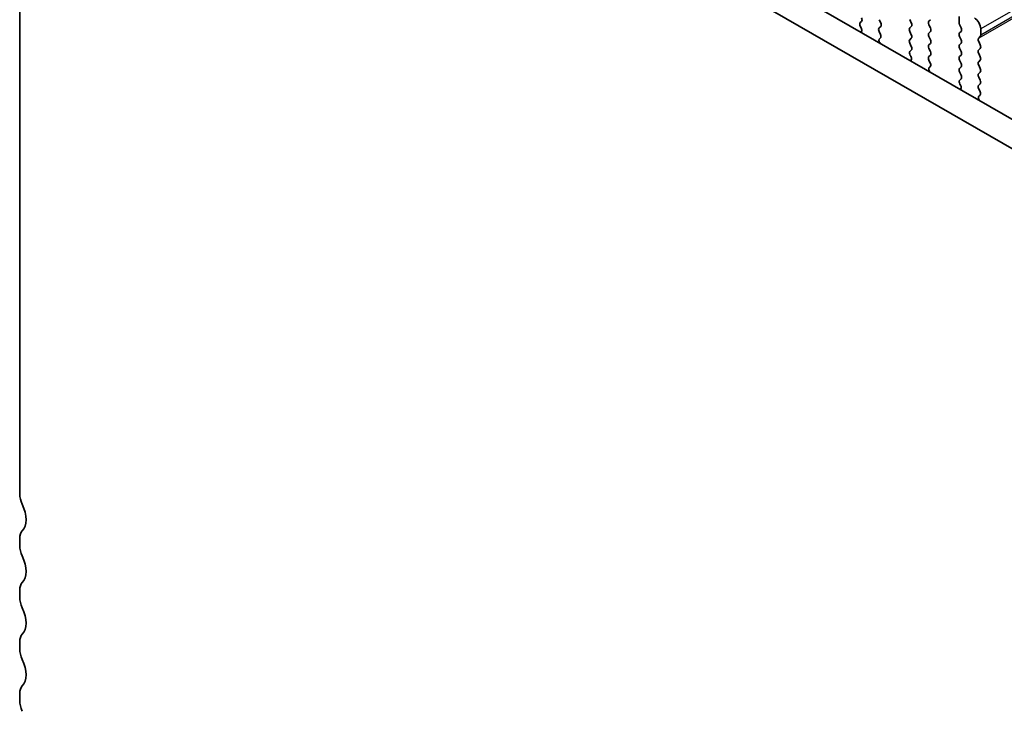
# Model space of a CAD drawing. Units: millimetres. Extents: x 29 to 4174, y 16 to 718.
# Drawn here: x 129 to 183, y 262 to 300 of the extents above; entities that cross this region are included whole.
import ezdxf

# ---------------------------------------------------------------- set-up
doc = ezdxf.new("R2010")
doc.units = ezdxf.units.MM
doc.header["$LTSCALE"] = 2
doc.layers.add('Visible (ISO)', color=7, linetype='Continuous', lineweight=35)
doc.layers.add('Visible Narrow (ISO)', color=7, linetype='Continuous', lineweight=25)

msp = doc.modelspace()

# ---------------------------------------------------------------- linework, layer by layer
at = {"layer": 'Visible (ISO)'}
for p, q in [((139.0152, 320.0772), (219.736, 273.5932)), ((219.219, 272.2621), (137.601, 319.2628)), ((128.5589, 318.6243), (128.5589, 273.7001)), ((180.602, 300.1349), (180.602, 299.7915)), ((175.1997, 299.8612), (175.125, 299.7891)), ((175.1384, 299.5674), (175.17, 299.5128)), ((176.2604, 299.7737), (176.1755, 299.9534)), ((176.1755, 299.4955), (176.2604, 299.5775)), ((177.8726, 299.9571), (177.9574, 299.7775)), ((177.9574, 299.5813), (177.8726, 299.4993)), ((178.9332, 299.8696), (179.0181, 299.9515)), ((179.0181, 299.4937), (178.9332, 299.6734)), ((180.6303, 299.6772), (180.7151, 299.4975)), ((176.2502, 299.1411), (176.1755, 299.2993)), ((177.8726, 299.3031), (177.9574, 299.1234)), ((178.9332, 299.2155), (179.0181, 299.2975)), ((179.0181, 298.8397), (178.9332, 299.0193)), ((180.7151, 299.3013), (180.6303, 299.2193)), ((180.6303, 299.0231), (180.7151, 298.8434)), ((181.691, 298.9356), (181.7758, 299.0175)), ((181.8041, 299.0993), (181.8041, 299.4427)), ((176.2052, 298.9167), (176.2368, 298.9348)), ((177.9574, 298.9272), (177.8726, 298.8453)), ((177.8726, 298.6491), (177.9574, 298.4694)), ((178.9332, 298.5615), (179.0181, 298.6434)), ((180.7151, 298.6472), (180.6303, 298.5653)), ((181.7758, 298.5597), (181.691, 298.7393)), ((177.9574, 298.2732), (177.8827, 298.201)), ((177.8961, 297.9793), (177.9277, 297.9247)), ((179.0181, 298.1856), (178.9332, 298.3653)), ((178.9332, 297.9075), (179.0181, 297.9894)), ((180.6303, 298.3691), (180.7151, 298.1894)), ((180.7151, 297.9932), (180.6303, 297.9113)), ((181.691, 298.2815), (181.7758, 298.3635)), ((181.7758, 297.9056), (181.691, 298.0853)), ((179.0079, 297.5531), (178.9332, 297.7113)), ((178.9629, 297.3286), (178.9946, 297.3468)), ((180.6303, 297.715), (180.7151, 297.5354)), ((180.7151, 297.3392), (180.6303, 297.2572)), ((181.691, 297.6275), (181.7758, 297.7094)), ((181.7758, 297.2516), (181.691, 297.4313)), ((180.6303, 297.061), (180.7151, 296.8813)), ((181.691, 296.9734), (181.7758, 297.0554)), ((181.7758, 296.5976), (181.691, 296.7772)), ((180.7151, 296.6851), (180.6404, 296.613)), ((180.6538, 296.3912), (180.6854, 296.3367)), ((181.691, 296.3194), (181.7758, 296.4013)), ((181.7657, 295.965), (181.691, 296.1232)), ((181.7206, 295.7405), (181.7523, 295.7587)), ((128.5589, 271.2474), (128.5589, 270.8387)), ((128.5589, 268.386), (128.5589, 267.9773)), ((128.5589, 265.5246), (128.5589, 265.1158)), ((128.5589, 262.6632), (128.5589, 262.2544))]:
    msp.add_line(p, q, dxfattribs=at)
for centre, major_axis, start_param, end_param in [((175.0866, 300.0245), (0.0998, -0.1733), 0.1438308, 1.430833), ((181.4505, 299.6463), (-0.2495, 0.4333), 3.9289245, 5.4997209), ((175.2381, 299.6258), (-0.0998, 0.1733), 0.1438308, 1.5752855), ((175.0703, 299.4543), (0.0998, -0.1733), 6.0442703, 7.8584708), ((176.2887, 299.3323), (-0.0998, 0.1733), 0.1438308, 1.430833), ((176.1472, 299.7407), (0.0998, -0.1733), 0.1438308, 1.430833), ((177.9857, 299.3361), (-0.0998, 0.1733), 0.1438308, 1.430833), ((177.8443, 299.7445), (0.0998, -0.1733), 0.1438308, 1.430833), ((179.0464, 299.7063), (-0.0998, 0.1733), 0.1438308, 1.430833), ((178.905, 299.4607), (0.0998, -0.1733), 0.1438308, 1.430833), ((180.7434, 299.7101), (0.0998, -0.1733), 3.9289245, 4.5724256), ((180.602, 299.4645), (0.0998, -0.1733), 0.1438308, 1.430833), ((176.1371, 299.1082), (0.0998, -0.1733), 6.2825636, 7.7140183), ((177.8443, 299.0905), (0.0998, -0.1733), 0.1438308, 1.430833), ((179.0464, 299.0523), (-0.0998, 0.1733), 0.1438308, 1.430833), ((180.7434, 299.0561), (-0.0998, 0.1733), 0.1438308, 1.430833), ((181.6627, 299.1808), (0.0998, -0.1733), 0.1438308, 0.7873319), ((176.305, 298.7433), (-0.0998, 0.1733), 6.2825636, 8.096764), ((177.9857, 298.682), (-0.0998, 0.1733), 0.1438308, 1.430833), ((177.8443, 298.4364), (0.0998, -0.1733), 0.1438308, 1.430833), ((179.0464, 298.3982), (-0.0998, 0.1733), 0.1438308, 1.430833), ((178.905, 298.8067), (0.0998, -0.1733), 0.1438308, 1.430833), ((180.7434, 298.402), (-0.0998, 0.1733), 0.1438308, 1.430833), ((180.602, 298.8105), (0.0998, -0.1733), 0.1438308, 1.430833), ((181.8041, 298.7723), (-0.0998, 0.1733), 0.1438308, 1.430833), ((181.6627, 298.5267), (0.0998, -0.1733), 0.1438308, 1.430833), ((177.9959, 298.0378), (-0.0998, 0.1733), 0.1438308, 1.5752855), ((177.828, 297.8662), (0.0998, -0.1733), 6.0442703, 7.8584708), ((179.0464, 297.7442), (-0.0998, 0.1733), 0.1438308, 1.430833), ((178.905, 298.1527), (0.0998, -0.1733), 0.1438308, 1.430833), ((180.7434, 297.748), (-0.0998, 0.1733), 0.1438308, 1.430833), ((180.602, 298.1565), (0.0998, -0.1733), 0.1438308, 1.430833), ((181.8041, 298.1183), (-0.0998, 0.1733), 0.1438308, 1.430833), ((181.6627, 297.8727), (0.0998, -0.1733), 0.1438308, 1.430833), ((179.0627, 297.1552), (-0.0998, 0.1733), 6.2825636, 8.096764), ((178.8948, 297.5201), (0.0998, -0.1733), 6.2825636, 7.7140183), ((180.602, 297.5024), (0.0998, -0.1733), 0.1438308, 1.430833), ((181.8041, 297.4642), (-0.0998, 0.1733), 0.1438308, 1.430833), ((180.7434, 297.094), (-0.0998, 0.1733), 0.1438308, 1.430833), ((180.602, 296.8484), (0.0998, -0.1733), 0.1438308, 1.430833), ((181.8041, 296.8102), (-0.0998, 0.1733), 0.1438308, 1.430833), ((181.6627, 297.2186), (0.0998, -0.1733), 0.1438308, 1.430833), ((180.7536, 296.4497), (-0.0998, 0.1733), 0.1438308, 1.5752855), ((180.5857, 296.2782), (0.0998, -0.1733), 6.0442703, 7.8584708), ((181.8041, 296.1561), (-0.0998, 0.1733), 0.1438308, 1.430833), ((181.6627, 296.5646), (0.0998, -0.1733), 0.1438308, 1.430833), ((181.8204, 295.5672), (-0.0998, 0.1733), 6.2825636, 8.096764), ((181.6525, 295.932), (0.0998, -0.1733), 6.2825636, 7.7140183), ((129.2661, 273.2929), (0.499, -0.8666), 3.9289245, 4.5724256), ((127.8518, 272.881), (0.7485, -1.2999), 0.1438308, 1.430833), ((129.2661, 270.8402), (-0.499, 0.8666), 0.1438308, 0.7873319), ((129.2661, 270.4315), (0.499, -0.8666), 3.9289245, 4.5724256), ((127.8518, 270.0195), (0.7485, -1.2999), 0.1438308, 1.430833), ((129.2661, 267.9788), (-0.499, 0.8666), 0.1438308, 0.7873319), ((129.2661, 267.5701), (0.499, -0.8666), 3.9289245, 4.5724256), ((127.8518, 267.1581), (0.7485, -1.2999), 0.1438308, 1.430833), ((129.2661, 265.1174), (-0.499, 0.8666), 0.1438308, 0.7873319), ((129.2661, 264.7086), (0.499, -0.8666), 3.9289245, 4.5724256), ((127.8518, 264.2967), (0.7485, -1.2999), 0.1438308, 1.430833), ((129.2661, 262.256), (-0.499, 0.8666), 0.1438308, 0.7873319), ((129.2661, 261.8472), (0.499, -0.8666), 3.9289245, 4.5724256)]:
    msp.add_ellipse(centre, major_axis=major_axis, ratio=0.5780931, start_param=start_param, end_param=end_param, dxfattribs=at)
at = {"layer": 'Visible Narrow (ISO)'}
for p, q in [((247.565, 337.3119), (181.8041, 299.4427)), ((247.4519, 336.8048), (181.691, 298.9356)), ((247.565, 336.9685), (181.8041, 299.0993))]:
    msp.add_line(p, q, dxfattribs=at)

doc.saveas('drawing.dxf')
